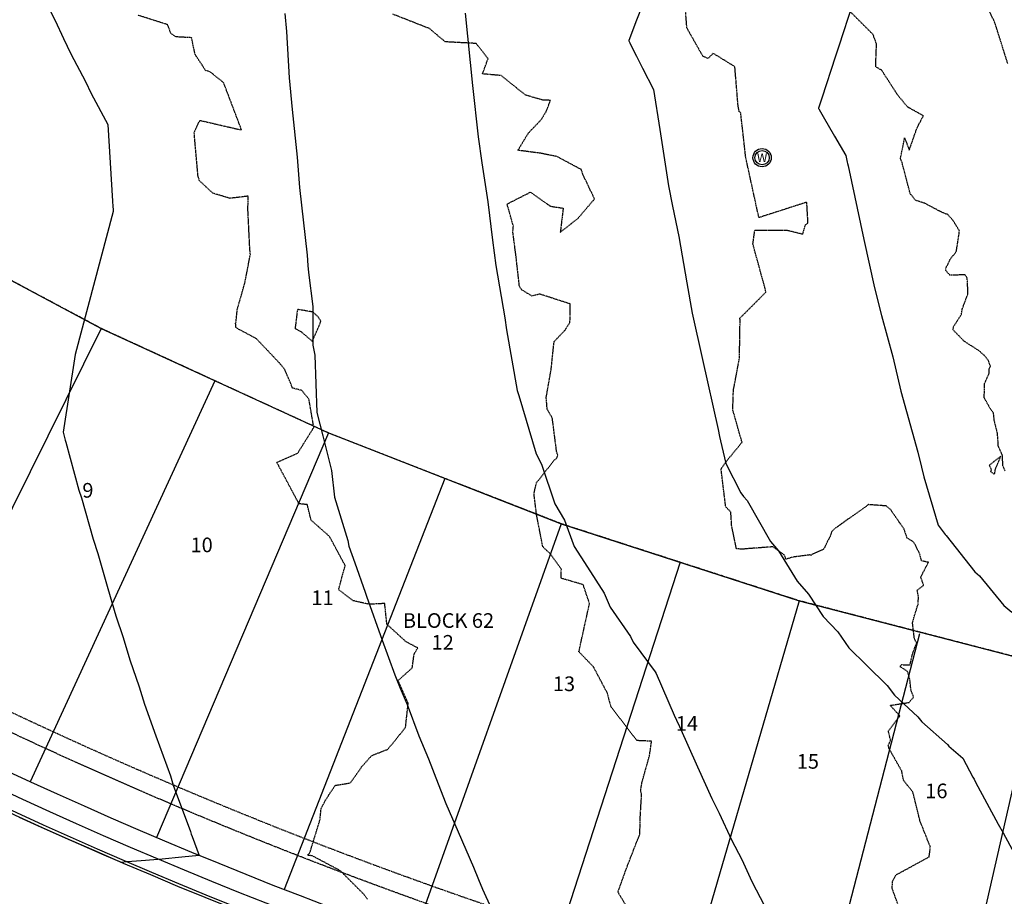
# Model space of a CAD drawing. Units: feet. Extents: x 2140663 to 2143096, y 13661144 to 13663415.
# Drawn here: x 2141529 to 2141798, y 13661909 to 13662149 of the extents above; entities that cross this region are included whole.
import ezdxf
from ezdxf.enums import TextEntityAlignment as Align

# ---------------------------------------------------------------- set-up
doc = ezdxf.new("R2010")
doc.units = ezdxf.units.FT
doc.header["$MEASUREMENT"] = 0
for name, pattern in [('HIDDEN', [0.375, 0.25, -0.125]), ('HIDDEN2', [0.1875, 0.125, -0.0625]), ('PHANTOM2', [1.25, 0.625, -0.125, 0.125, -0.125, 0.125, -0.125])]:
    doc.linetypes.add(name, pattern=pattern)
for name, color, linetype in [('CE-POINT-WELL', 253, 'Continuous'), ('CE-TOPO-MAJR', 37, 'HIDDEN2'), ('CE-TOPO-MINR', 39, 'HIDDEN2'), ('CP-ANNO-LOT-U17', 51, 'Continuous'), ('CP-BLDG STBK-U17', 252, 'HIDDEN'), ('CP-ESMT-UTIL-U17', 252, 'HIDDEN2'), ('CP-PROP-LOT-U17', 252, 'Continuous'), ('CP-PROP-PHASING-U17', 4, 'PHANTOM2'), ('CP-ROAD-BOC-U17', 252, 'Continuous'), ('CP-ROAD-FOC-U17', 252, 'Continuous'), ('CP-ROAD-RWAY-U17', 252, 'Continuous'), ('CP-ROAD-SWLK-U17', 252, 'Continuous'), ('CP-TOPO-ANNO-SPOT', 51, 'Continuous'), ('CP-TOPO-MAJR', 5, 'Continuous'), ('CP-TOPO-MINR', 4, 'Continuous')]:
    doc.layers.add(name, color=color, linetype=linetype)
doc.styles.add('PD-BOLD', font='sanss___.ttf')
doc.styles.add('SHR', font='SIMPLEX', dxfattribs={"height": 0.75})

# ---------------------------------------------------------------- blocks, each defined once
blk = doc.blocks.new('Well')
at = {"lineweight": -2}
for radius in [0.08, 0.0625]:
    blk.add_circle((0, 0), radius, dxfattribs=at)
at = {"lineweight": -2, "style": 'SHR'}
blk.add_text('W', height=0.075, dxfattribs=at).set_placement((0, -0.0375), align=Align.CENTER)
blk = doc.blocks.new('*U36', base_point=(2141731.69, 13662111.1))
at = {"xscale": 31.24999999999999, "yscale": 31.24999999999999, "zscale": 31.24999999999999}
blk.add_blockref('Well', (2141731.69, 13662111.1), dxfattribs=at)

msp = doc.modelspace()

# ---------------------------------------------------------------- linework, layer by layer
at = {"layer": 'CE-POINT-WELL', "linetype": 'Continuous'}
msp.add_circle((2141731.69, 13662111.1), 2.5, dxfattribs=at)
at = {"layer": 'CE-TOPO-MAJR', "color": 37, "linetype": 'HIDDEN2', "lineweight": -3, "elevation": 560}
msp.add_lwpolyline([(2141798.01, 13662025.61), (2141797.41, 13662026.99), (2141797.23, 13662030.04), (2141797.11, 13662030.2), (2141796.15, 13662032.34), (2141795.92, 13662035.86), (2141795.05, 13662039.32), (2141794.82, 13662041.48), (2141793.97, 13662042.54), (2141792.31, 13662045.58), (2141792.38, 13662049.5), (2141793.64, 13662052.21), (2141793.63, 13662053.32), (2141793.99, 13662054.17), (2141793.38, 13662055.86), (2141792.41, 13662057.01), (2141790.88, 13662058.42), (2141786.84, 13662060.98), (2141784.7, 13662063.18), (2141783.77, 13662064.13), (2141783.95, 13662064.99), (2141786.09, 13662068.36), (2141786.33, 13662069.86), (2141787.85, 13662073.93), (2141787.84, 13662074.84), (2141787.66, 13662078.19), (2141787.1, 13662079.14), (2141782.94, 13662079.01), (2141781.83, 13662080.32), (2141781.88, 13662081.05), (2141783.08, 13662083.48), (2141784.68, 13662085.45), (2141785.55, 13662091.08), (2141784.99, 13662092.03), (2141783.78, 13662093.98), (2141782.37, 13662095.56), (2141780.54, 13662096.29), (2141776.07, 13662098.66), (2141773.6, 13662099.44), (2141772.12, 13662101.25), (2141770.42, 13662107.69), (2141769.87, 13662109.75), (2141769.45, 13662110.92), (2141770.59, 13662116.5), (2141771.84, 13662113.18), (2141773.99, 13662119.3), (2141775.7, 13662122.55), (2141771.53, 13662124.85), (2141770.73, 13662125.72), (2141768.57, 13662128.36), (2141764.33, 13662134.95), (2141762.68, 13662135.94), (2141762.91, 13662142.13), (2141762.31, 13662143.82), (2141761.87, 13662144.84), (2141752.91, 13662153.78)], dxfattribs=at)
msp.add_lwpolyline([(2141794.2, 13662027.54), (2141793.69, 13662027.23), (2141794.27, 13662025.93), (2141794.03, 13662025.45), (2141795.13, 13662024.67), (2141795.36, 13662026.08), (2141796.82, 13662029.62), (2141794.2, 13662027.54)], close=True, dxfattribs=at)
at = {"layer": 'CE-TOPO-MINR', "color": 39, "linetype": 'HIDDEN2', "lineweight": -3}
for points, elevation in [([(2141798.73, 13662136.77), (2141795.65, 13662146.57), (2141795.07, 13662148.2), (2141791.92, 13662155.1)], 559), ([(2141624, 13661908.74), (2141622.98, 13661910.06), (2141616.6, 13661916.46), (2141608.88, 13661920.56), (2141608.14, 13661920.61), (2141607.64, 13661920.68), (2141608.39, 13661921.62), (2141608.72, 13661922.84), (2141611.03, 13661930.33), (2141611.35, 13661933.49), (2141612.76, 13661936.1), (2141615.18, 13661939.76), (2141619.33, 13661940.46), (2141622.47, 13661944.89), (2141625.14, 13661947.91), (2141629.46, 13661949.6), (2141630.82, 13661951.14), (2141634.38, 13661955.61), (2141635.1, 13661962.18), (2141632.31, 13661968.36), (2141636.21, 13661971.83), (2141636.74, 13661975.67), (2141637.71, 13661977.28), (2141634.47, 13661979), (2141629.29, 13661983.75), (2141628.7, 13661989.41), (2141624.36, 13661989.2), (2141620.06, 13661990.18), (2141616.12, 13661993.2), (2141617.91, 13661999.76), (2141613.63, 13662007.71), (2141608.61, 13662012.16), (2141607.58, 13662016.39), (2141605.3, 13662016.64), (2141599.27, 13662027.93), (2141604.96, 13662030.46), (2141609.35, 13662037.47), (2141608.03, 13662045.17), (2141606.05, 13662047.57), (2141603.57, 13662048.19), (2141601.41, 13662053.29), (2141599.96, 13662055.07), (2141593.68, 13662061.7), (2141588.14, 13662064.66), (2141588, 13662065.97), (2141588.08, 13662065.99), (2141588.49, 13662069.78), (2141590.53, 13662076.87), (2141592.03, 13662084.69), (2141591.87, 13662086.53), (2141591.47, 13662094.74), (2141591.37, 13662096.99), (2141591.44, 13662100.6), (2141586.48, 13662100), (2141581.83, 13662101.39), (2141578.18, 13662104.77), (2141577.76, 13662105.99), (2141576.8, 13662116.81), (2141576.71, 13662118.05), (2141578.25, 13662121.29), (2141589.64, 13662118.66), (2141584.74, 13662131.57), (2141581.09, 13662134.5), (2141579.83, 13662134.9), (2141576.96, 13662139.28), (2141576, 13662143.85), (2141571.71, 13662144.08), (2141570.33, 13662145.06), (2141569.48, 13662147.39), (2141561.41, 13662149.97)], 563), ([(2141696.85, 13661903.18), (2141692.35, 13661910.63), (2141694.54, 13661916.78), (2141697.64, 13661924.77), (2141698.12, 13661925.85), (2141698.33, 13661926.49), (2141698.42, 13661930.8), (2141698.8, 13661937.3), (2141698.53, 13661938.18), (2141698.89, 13661940.51), (2141700.94, 13661947.8), (2141701.53, 13661951.82), (2141697.53, 13661951.99), (2141690.51, 13661961.15), (2141689.4, 13661965.13), (2141689.19, 13661965.44), (2141685.71, 13661972.06), (2141681.69, 13661976.24), (2141683.57, 13661984.8), (2141684.59, 13661989.43), (2141682.85, 13661994.54), (2141676.82, 13661996.31), (2141676.91, 13661998.8), (2141673.95, 13662002.89), (2141671.84, 13662004.9), (2141670.12, 13662013.74), (2141669.44, 13662019.36), (2141670.08, 13662022.32), (2141674.95, 13662028.52), (2141675.62, 13662029.08), (2141675.88, 13662029.67), (2141675.91, 13662029.87), (2141675.83, 13662030.07), (2141675.59, 13662031.04), (2141674.43, 13662040.05), (2141673.03, 13662042.45), (2141672.78, 13662045.68), (2141674.13, 13662053.4), (2141674.92, 13662060.89), (2141677.84, 13662063.95), (2141679.26, 13662066.14), (2141679.29, 13662071.19), (2141671.04, 13662073.86), (2141668.86, 13662073.34), (2141666.01, 13662075.08), (2141665.46, 13662076.02), (2141664.54, 13662084.11), (2141663.67, 13662090.87), (2141663.8, 13662092.49), (2141662.09, 13662098.46), (2141668.47, 13662101.69), (2141673.9, 13662097.87), (2141677.4, 13662097.32), (2141676.62, 13662090.75), (2141681.46, 13662094.57), (2141685.96, 13662099.84), (2141682.76, 13662106.56), (2141682.38, 13662107.84), (2141675.69, 13662111.42), (2141671.19, 13662112.31), (2141665.06, 13662113.12), (2141667.93, 13662117.85), (2141671.35, 13662121.42), (2141672.75, 13662123.66), (2141673.94, 13662126.74), (2141671.83, 13662126.84), (2141667.17, 13662128.16), (2141660.47, 13662133.52), (2141655.38, 13662133.97), (2141656.91, 13662138.13), (2141653.67, 13662142.27), (2141652.6, 13662142.33), (2141645.22, 13662142.72), (2141640.92, 13662146.34), (2141630.81, 13662150.31)], 562), ([(2141769.28, 13661905.88), (2141767.19, 13661911.59), (2141767.27, 13661913.62), (2141768.25, 13661915.34), (2141777.28, 13661920.26), (2141777.6, 13661922.94), (2141774.77, 13661930.07), (2141772.84, 13661937.92), (2141770.28, 13661941.15), (2141769.78, 13661943.73), (2141766.36, 13661949.75), (2141766.1, 13661950.69), (2141766.74, 13661952.08), (2141766.14, 13661954.59), (2141768.57, 13661957.83), (2141769.29, 13661958.69), (2141766.66, 13661961.6), (2141771.78, 13661962.41), (2141773.04, 13661963.86), (2141772.32, 13661965.72), (2141771.99, 13661968.71), (2141771.39, 13661970.86), (2141769.42, 13661972.12), (2141769.47, 13661972.4), (2141769.73, 13661972.73), (2141772.04, 13661972.62), (2141772.74, 13661975.64), (2141773.41, 13661977.54), (2141773.89, 13661978.56), (2141773.24, 13661979.86), (2141772.74, 13661984.09), (2141773.2, 13661985.87), (2141774.23, 13661989.15), (2141774.38, 13661991.23), (2141773.99, 13661993.06), (2141775.77, 13661994.39), (2141774.98, 13661996.64), (2141777.11, 13662000.7), (2141776.64, 13662000.74), (2141775.2, 13662001.04), (2141774.7, 13662002.88), (2141773.38, 13662005.74), (2141772.78, 13662006.36), (2141771.29, 13662007.23), (2141770.46, 13662009.55), (2141770.45, 13662009.8), (2141770, 13662010.37), (2141767.08, 13662014.5), (2141766.81, 13662015.01), (2141765.56, 13662016.03), (2141760.68, 13662016.41), (2141758.2, 13662014.55), (2141755.41, 13662012.64), (2141751.32, 13662009.69), (2141750.81, 13662009.18), (2141750.53, 13662008.62), (2141750.22, 13662007.74), (2141748.93, 13662005.13), (2141748.45, 13662004.16), (2141745.13, 13662002.72), (2141745.04, 13662002.47), (2141744.76, 13662002.71), (2141744.51, 13662002.64), (2141740.15, 13662002.09), (2141738.2, 13662001.51), (2141737.72, 13662002.7), (2141734.64, 13662004.88), (2141727.29, 13662004.34), (2141726.63, 13662004.25), (2141724.69, 13662004.31), (2141723.37, 13662010.68), (2141723.15, 13662014.36), (2141721.76, 13662015.81), (2141720.49, 13662026.13), (2141721.98, 13662028.27), (2141726.21, 13662033.42), (2141723.68, 13662042.28), (2141723.86, 13662047.62), (2141725.51, 13662056.35), (2141725.68, 13662067), (2141725.52, 13662066.94), (2141725.65, 13662067.28), (2141725.83, 13662067.49), (2141732.7, 13662074.39), (2141732.63, 13662074.95), (2141729.18, 13662087.53), (2141729.7, 13662091.34), (2141738.49, 13662091.32), (2141742.79, 13662090.27), (2141743.5, 13662092.76), (2141744.21, 13662093.3), (2141743.88, 13662098.95), (2141730.81, 13662094.74), (2141727.21, 13662111.23), (2141725.85, 13662123.36), (2141725.44, 13662123.66), (2141725.12, 13662125.41), (2141724.25, 13662135.93), (2141718.34, 13662139.59), (2141716.91, 13662138.17), (2141715.51, 13662138.82), (2141711.16, 13662146.51), (2141710.81, 13662151.02)], 561)]:
    msp.add_lwpolyline(points, dxfattribs=dict(at, elevation=elevation))
at = {"layer": 'CE-TOPO-MINR', "color": 39, "linetype": 'HIDDEN2', "lineweight": -3, "elevation": 563}
msp.add_lwpolyline([(2141604.89, 13662069.69), (2141604.24, 13662064.49), (2141605.95, 13662063.55), (2141608.93, 13662061), (2141611.31, 13662066.48), (2141610.53, 13662067.66), (2141609.09, 13662068.97), (2141604.89, 13662069.69)], close=True, dxfattribs=at)
at = {"layer": 'CP-BLDG STBK-U17', "flags": 128}
for points in [[(2142458.07, 13661893.42), (2142317.48, 13661864.64, -0.205381), (2141344.69, 13662065.13)], [(2142650.53, 13661851.15), (2142333.52, 13661786.27, -0.203586), (2141306.57, 13661994.23)]]:
    msp.add_lwpolyline(points, format="xyb", dxfattribs=at)
at = {"layer": 'CP-ESMT-UTIL-U17', "flags": 128}
for points in [[(2142434.24, 13662006.82), (2142424.67, 13662003.92), (2142457.95, 13661893.86, -0.441357), (2142454.17, 13661887.52), (2142318.48, 13661859.75, -0.201514), (2141357.34, 13662050.41)], [(2142657.32, 13661867.85), (2142659.32, 13661858.05), (2142332.51, 13661791.17, -0.201636), (2141317.67, 13661992.73, -0.201636)]]:
    msp.add_lwpolyline(points, format="xyb", dxfattribs=at)
at = {"layer": 'CP-PROP-LOT-U17'}
for points in [[(2141414.87, 13662144.6), (2141432.99, 13662132.21), (2141491.17, 13662096.59), (2141551.35, 13662064.48), (2141613.32, 13662035.97), (2141676.87, 13662011.17), (2141741.77, 13661990.16), (2141807.8, 13661973.02), (2141874.72, 13661959.81), (2141942.31, 13661950.57), (2142010.33, 13661945.35), (2142078.53, 13661944.14), (2142146.69, 13661946.96), (2142214.56, 13661953.8), (2142281.91, 13661964.64), (2142351.4, 13661978.76), (2142437.41, 13661996.36)], [(2141551.35, 13662064.48), (2141498, 13661956.99)], [(2141582.34, 13662050.22), (2141531.98, 13661940.75)], [(2141613.32, 13662035.97), (2141566.41, 13661925.52)], [(2141645.1, 13662023.57), (2141601.29, 13661911.31)], [(2141676.87, 13662011.17), (2141636.56, 13661898.14)], [(2141709.32, 13662000.66), (2141672.21, 13661886.01)], [(2141741.77, 13661990.16), (2141708.21, 13661874.95)], [(2141774.66, 13661981.1), (2141744.51, 13661864.95)], [(2141807.8, 13661973.02), (2141781.09, 13661856.03)]]:
    msp.add_lwpolyline(points, dxfattribs=at)
at = {"layer": 'CP-PROP-PHASING-U17'}
msp.add_lwpolyline([(2141807.8, 13661973.02), (2141741.77, 13661990.16), (2141676.87, 13662011.17), (2141613.32, 13662035.97), (2141551.35, 13662064.48), (2141491.17, 13662096.59), (2141432.99, 13662132.21), (2141414.87, 13662144.6), (2141404.89, 13662151.56), (2141336.12, 13662052.83, 0.001724), (2141343.35, 13662047.83), (2141315.06, 13662006.6), (2141247.15, 13661907.66), (2141190.57, 13661825.21, 0.018849), (2141288.99, 13661762.98, 0.06143), (2141294.62, 13661760.58), (2141439.76, 13661718.74, -0.035564), (2141443.09, 13661717.51, 0.157473), (2142368.61, 13661614.82)], format="xyb", dxfattribs=at)
at = {"layer": 'CP-ROAD-BOC-U17', "flags": 128}
for points in [[(2142446.26, 13661999.04), (2142476.38, 13661899.44, -0.441357), (2142458.03, 13661868.66), (2142322.34, 13661840.89, -0.203586), (2141338.12, 13662040.2, -0.203586)], [(2142647.73, 13661875.33), (2142328.65, 13661810.03, -0.203586), (2141320.29, 13662014.23, -0.203586)]]:
    msp.add_lwpolyline(points, format="xyb", dxfattribs=at)
at = {"layer": 'CP-ROAD-FOC-U17'}
for points in [[(2142446.98, 13661999.26), (2142477.1, 13661899.65, -0.441357), (2142458.18, 13661867.92), (2142322.49, 13661840.15, -0.203586), (2141337.69, 13662039.58)], [(2142647.58, 13661876.06), (2142328.5, 13661810.76, -0.203586), (2141320.72, 13662014.85, -0.203586)]]:
    msp.add_lwpolyline(points, format="xyb", dxfattribs=at)
at = {"layer": 'CP-ROAD-RWAY-U17', "flags": 128}
for points in [[(2142437.41, 13661996.36), (2142467.53, 13661896.76, -0.441357), (2142456.18, 13661877.72), (2142320.48, 13661849.95, -0.203586), (2141343.35, 13662047.83)], [(2142649.58, 13661866.27), (2142330.51, 13661800.96, -0.203586), (2141315.06, 13662006.6, -0.203586)]]:
    msp.add_lwpolyline(points, format="xyb", dxfattribs=at)
at = {"layer": 'CP-ROAD-SWLK-U17'}
for points in [[(2142444.46, 13661991.18), (2142472.55, 13661898.28), (2142467.8, 13661885.96), (2142457.23, 13661872.58), (2142321.54, 13661844.81, -0.203586), (2141340.38, 13662043.5)], [(2142648.53, 13661871.41), (2142647.75, 13661870.23), (2142642.85, 13661869.23), (2142641.67, 13661870.01), (2142329.46, 13661806.11, -0.203586), (2141318.03, 13662010.93, -0.203586)]]:
    msp.add_lwpolyline(points, format="xyb", dxfattribs=at)
at = {"layer": 'CP-TOPO-MAJR', "color": 3, "linetype": 'Continuous', "lineweight": -3, "elevation": 560}
msp.add_lwpolyline([(2141650.64, 13662150.55), (2141652.67, 13662130.83), (2141654.16, 13662116.78), (2141655.22, 13662109.73), (2141656.84, 13662099.09), (2141658.14, 13662088.59), (2141659, 13662081.7), (2141661.44, 13662067.42), (2141661.89, 13662064.09), (2141664.87, 13662047.56), (2141665.17, 13662046.43), (2141665.27, 13662046.22), (2141670.03, 13662030.27), (2141671.51, 13662027.48), (2141675.13, 13662016.66), (2141677.76, 13662012.16), (2141680.42, 13662004.98), (2141684.01, 13661999.34), (2141688.59, 13661992.21), (2141690.26, 13661988.38), (2141695.77, 13661980.44), (2141696.52, 13661978.87), (2141702.53, 13661970.8), (2141702.75, 13661970.29), (2141707.65, 13661958.96), (2141708.32, 13661957.56), (2141709.18, 13661955.81), (2141714.08, 13661944.86), (2141717.97, 13661936.23), (2141720, 13661932.17), (2141723.36, 13661924.88), (2141726.11, 13661919.51), (2141728.91, 13661913.55), (2141732.38, 13661906.87)], dxfattribs=at)
at = {"layer": 'CP-TOPO-MINR', "color": 2, "linetype": 'Continuous', "lineweight": -3}
for points, elevation in [([(2141700.71, 13662156.99), (2141697.42, 13662148.6), (2141695.33, 13662143.09), (2141695.32, 13662143.06), (2141695.3, 13662143), (2141695.58, 13662142.44), (2141695.8, 13662142.01), (2141697.4, 13662138.79), (2141699.04, 13662135.57), (2141702.07, 13662129.73), (2141703.74, 13662118.81), (2141706.15, 13662103.39), (2141707.26, 13662097.9), (2141708.94, 13662089.61), (2141711.15, 13662076.96), (2141712.61, 13662068.65), (2141715.42, 13662055.99), (2141719.7, 13662036.91), (2141720.07, 13662035.02), (2141720.31, 13662033.78), (2141721.8, 13662027.64), (2141725.91, 13662019.58), (2141726.65, 13662018.65), (2141727.57, 13662017.51), (2141734.01, 13662006.3), (2141736.14, 13662003.81), (2141741.24, 13661995.48), (2141744.39, 13661992), (2141748.36, 13661985.88), (2141752.38, 13661981.68), (2141755.39, 13661977.29), (2141760.17, 13661972.56), (2141765.85, 13661967), (2141767.79, 13661964.43), (2141774.19, 13661958.48), (2141775.26, 13661957.11), (2141782.28, 13661950.9), (2141782.63, 13661950.48), (2141786.48, 13661947.22), (2141789.17, 13661942.03), (2141789.52, 13661941.42), (2141789.96, 13661940.66), (2141796.09, 13661929.15), (2141797.49, 13661926.77), (2141802.84, 13661916.92)], 559), ([(2141535.3, 13662155.4), (2141538.77, 13662148.58), (2141541.07, 13662143.62), (2141543.03, 13662139.46), (2141547.01, 13662131.87), (2141548.59, 13662128.61), (2141553.14, 13662120.15), (2141554.45, 13662099.26), (2141554.46, 13662098.68), (2141554.48, 13662098.3), (2141554.63, 13662096.41), (2141544.26, 13662057.42), (2141540.95, 13662036.16), (2141541.51, 13662034.02), (2141541.58, 13662033.76), (2141541.68, 13662033.44), (2141545.26, 13662020.35), (2141545.93, 13662018.24), (2141549.11, 13662006.94), (2141550.37, 13662003.04), (2141553.14, 13661993.52), (2141555.34, 13661986.01), (2141557.34, 13661980.1), (2141559.18, 13661973.99), (2141561.72, 13661966.68), (2141563.18, 13661961.96), (2141566.27, 13661953.26), (2141570.2, 13661942.33), (2141571.01, 13661939.84), (2141575.67, 13661927.18), (2141575.92, 13661926.43), (2141576.12, 13661925.84), (2141578.1, 13661920.63), (2141573.3, 13661920.16), (2141567.97, 13661919.67), (2141562.2, 13661919.17), (2141558.46, 13661918.86), (2141557.53, 13661918.79), (2141556.86, 13661918.74), (2141552.13, 13661920.76), (2141545.18, 13661923.8), (2141543.08, 13661924.72), (2141537.53, 13661927.2), (2141534.05, 13661928.75), (2141529.05, 13661931.03)], 562), ([(2141756.33, 13662152.99), (2141752.61, 13662141.5), (2141751.71, 13662138.83), (2141747.99, 13662127.34), (2141747.1, 13662124.66), (2141747.09, 13662124.64), (2141747.06, 13662124.57), (2141747.16, 13662124.4), (2141747.62, 13662123.6), (2141748.35, 13662122.3), (2141751.4, 13662117), (2141754.53, 13662111.67), (2141754.89, 13662109.85), (2141754.99, 13662109.47), (2141755.13, 13662108.89), (2141759.46, 13662088.77), (2141762.33, 13662075.56), (2141764.31, 13662068.07), (2141767.32, 13662056.76), (2141769.54, 13662047.37), (2141774.14, 13662030.74), (2141775.15, 13662026.67), (2141775.81, 13662024), (2141779.72, 13662010.8), (2141781.62, 13662008.25), (2141781.89, 13662008.01), (2141789.72, 13661998.07), (2141791.02, 13661996.92), (2141797.64, 13661988.91), (2141799.85, 13661987.05)], 558), ([(2141601.47, 13662150.46), (2141601.92, 13662145.51), (2141602.62, 13662132.89), (2141603.48, 13662124.28), (2141604.81, 13662111.28), (2141605.42, 13662102.99), (2141607.5, 13662084.49), (2141607.74, 13662081.65), (2141607.9, 13662079.78), (2141609.1, 13662070.51), (2141609.08, 13662059.92), (2141609.59, 13662057.19), (2141610.2, 13662041.54), (2141611.78, 13662035.18), (2141614.15, 13662025.68), (2141614.99, 13662018.41), (2141618.65, 13662006.58), (2141618.88, 13662005.04), (2141620.54, 13662000.51), (2141623.33, 13661992.52), (2141623.75, 13661991.45), (2141628.05, 13661979.42), (2141631.48, 13661969.94), (2141632.96, 13661966.33), (2141634.83, 13661961.8), (2141638.03, 13661953.25), (2141640.67, 13661947), (2141643.29, 13661940.18), (2141645.37, 13661934.8), (2141648.72, 13661927.12), (2141652.96, 13661917.47), (2141654.33, 13661914.08), (2141655.41, 13661911.41), (2141660.11, 13661901.06)], 561)]:
    msp.add_lwpolyline(points, dxfattribs=dict(at, elevation=elevation))

# ---------------------------------------------------------------- block references
at = {"layer": 'CP-TOPO-ANNO-SPOT'}
msp.add_blockref('*U36', (2141731.69, 13662111.1), dxfattribs=at)

# ---------------------------------------------------------------- texts
at = {"layer": 'CP-ANNO-LOT-U17', "char_height": 4, "attachment_point": 5, "style": 'PD-BOLD'}
for s, insert, width in [('9', (2141547.71, 13662019.79), 3.066), ('10', (2141578.74, 13662004.89), 6.132), ('11', (2141611.72, 13661990.45), 6.132), ('BLOCK 62', (2141646.1, 13661984.25), 27.4976), ('12', (2141644.53, 13661978.29), 6.132), ('13', (2141677.62, 13661966.98), 6.132), ('14', (2141711.19, 13661956.16), 6.132), ('15', (2141744.17, 13661945.8), 6.132), ('16', (2141779.25, 13661937.74), 6.132)]:
    msp.add_mtext(s, dxfattribs=dict(at, insert=insert, width=width))

doc.saveas('drawing.dxf')
